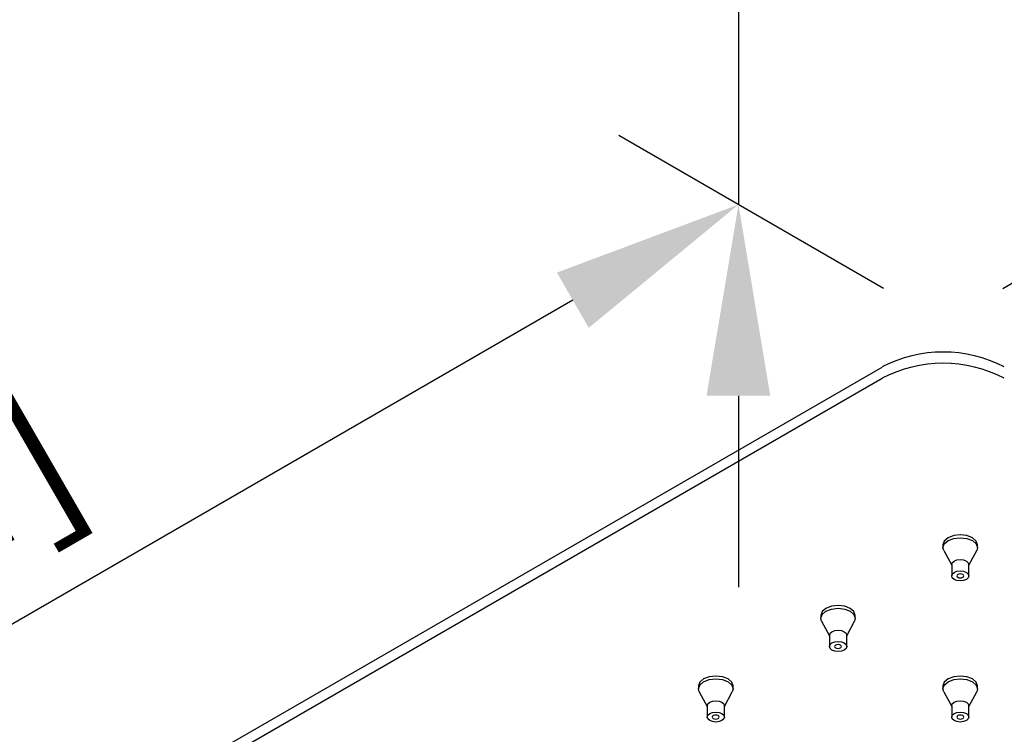
# Model space of a CAD drawing. Units: millimetres. Extents: x -1111 to 210, y -210 to 518.
# Drawn here: x 26 to 36, y 244 to 251 of the extents above; entities that cross this region are included whole.
import ezdxf

# ---------------------------------------------------------------- set-up
doc = ezdxf.new("R2010")
doc.units = ezdxf.units.MM
doc.layers.add('A1', color=7, linetype='Continuous')
doc.layers.add('DIM', color=6, linetype='Continuous')
doc.styles.add('勝泰-1.5', font='simplex.shx', dxfattribs={"height": 1.5, "bigfont": 'chineset.shx'})
doc.dimstyles.new('比例1／8', dxfattribs={"dimtxt": 1.5, "dimasz": 2, "dimexe": 1.25, "dimexo": 0.625, "dimgap": 0.5, "dimtad": 1, "dimdec": 0, "dimlfac": 8, "dimdsep": 46, "dimtxsty": '勝泰-1.5', "dimcen": 2.5, "dimadec": 0, "dimazin": 0, "dimtfac": 1, "dimtdec": 0, "dimtmove": 0, "dimatfit": 3, "dimfxl": 0, "dimfrac": 1, "dimarcsym": 0})

# ---------------------------------------------------------------- blocks, each defined once
blk = doc.blocks.new('*D1')
at = {"layer": 'Defpoints', "color": 0}
for p in [(35.814, 247.981), (57.999, 236.749), (56.633, 235.961)]:
    blk.add_point(p, dxfattribs=at)
at = {"layer": 'DIM', "color": 0, "lineweight": -2}
for p, q in [((36.439, 248.341), (38.43, 249.491)), ((38.912, 247.769), (56.267, 237.749)), ((57.258, 236.321), (59.249, 237.471))]:
    blk.add_line(p, q, dxfattribs=at)
at = {"layer": 'DIM', "color": 0}
for points in [[(39.078, 248.058), (38.745, 247.48), (37.18, 248.769)], [(56.1, 237.46), (56.433, 238.038), (57.999, 236.749)]]:
    blk.add_solid(points, dxfattribs=at)
at = {"layer": 'DIM', "color": 0, "insert": (48.714, 244.708), "char_height": 1.5, "attachment_point": 5, "rotation": 330, "style": '勝泰-1.5'}
blk.add_mtext('{\\A0;400[15{\\H1x;\\S3#4;}]}', dxfattribs=at)
blk = doc.blocks.new('*D2')
at = {"layer": 'Defpoints', "color": 0}
for p in [(35.814, 247.981), (12.853, 237.197), (14.995, 235.961)]:
    blk.add_point(p, dxfattribs=at)
at = {"layer": 'DIM', "color": 0, "lineweight": -2}
for p, q in [((35.189, 248.341), (32.423, 249.939)), ((31.94, 248.217), (14.585, 238.197)), ((14.37, 236.321), (11.603, 237.919))]:
    blk.add_line(p, q, dxfattribs=at)
at = {"layer": 'DIM', "color": 0}
for points in [[(32.107, 247.928), (31.774, 248.506), (33.673, 249.217)], [(14.419, 238.486), (14.752, 237.908), (12.853, 237.197)]]:
    blk.add_solid(points, dxfattribs=at)
at = {"layer": 'DIM', "color": 0, "insert": (22.138, 245.156), "char_height": 1.5, "attachment_point": 5, "rotation": 30, "style": '勝泰-1.5'}
blk.add_mtext('{\\A0;400[15{\\H1x;\\S3#4;}]}', dxfattribs=at)
blk = doc.blocks.new('*D3')
at = {"layer": 'Defpoints', "color": 0}
for p in [(35.814, 251.928), (33.673, 249.217), (35.814, 247.981)]:
    blk.add_point(p, dxfattribs=at)
at = {"layer": 'DIM', "color": 0, "lineweight": -2}
for p, q in [((33.673, 253.164), (33.673, 266.664)), ((33.673, 255.164), (33.673, 257.164)), ((35.189, 252.289), (32.423, 253.886)), ((33.673, 253.164), (33.673, 249.217)), ((35.189, 248.341), (32.423, 249.939)), ((33.673, 247.217), (33.673, 245.217))]:
    blk.add_line(p, q, dxfattribs=at)
at = {"layer": 'DIM', "color": 0}
for points in [[(33.339, 255.164), (34.006, 255.164), (33.673, 253.164)], [(34.006, 247.217), (33.339, 247.217), (33.673, 249.217)]]:
    blk.add_solid(points, dxfattribs=at)
at = {"layer": 'DIM', "color": 0, "insert": (31.423, 261.914), "char_height": 1.5, "attachment_point": 5, "rotation": 90, "style": '勝泰-1.5'}
blk.add_mtext('{\\A0;44[1{\\H1x;\\S3#4;}]}', dxfattribs=at)

msp = doc.modelspace()

# ---------------------------------------------------------------- linework, layer by layer
at = {"layer": 'A1'}
for p, q in [((15.995, 236.446), (35.175, 247.518)), ((15.995, 236.328), (35.175, 247.4)), ((35.812, 245.658), (35.812, 245.629)), ((36.174, 245.629), (36.174, 245.658)), ((35.82, 245.598), (35.903, 245.444)), ((36.083, 245.444), (36.166, 245.598)), ((35.903, 245.451), (35.903, 245.333)), ((36.083, 245.333), (36.083, 245.451)), ((34.533, 244.92), (34.533, 244.89)), ((34.895, 244.89), (34.895, 244.92)), ((34.542, 244.86), (34.624, 244.705)), ((34.805, 244.705), (34.887, 244.86)), ((34.624, 244.713), (34.624, 244.595)), ((34.805, 244.595), (34.805, 244.713)), ((33.255, 244.182), (33.255, 244.152)), ((33.616, 244.152), (33.616, 244.182)), ((35.812, 244.182), (35.812, 244.152)), ((36.174, 244.152), (36.174, 244.182)), ((33.263, 244.122), (33.345, 243.967)), ((33.526, 243.967), (33.608, 244.122)), ((35.82, 244.122), (35.903, 243.967)), ((36.083, 243.967), (36.166, 244.122)), ((33.345, 243.975), (33.345, 243.857)), ((33.526, 243.857), (33.526, 243.975)), ((35.903, 243.975), (35.903, 243.857)), ((36.083, 243.857), (36.083, 243.975))]:
    msp.add_line(p, q, dxfattribs=at)
at = {"layer": 'A1', "flags": 128}
for points in [[(36.174, 245.658), (36.16, 245.698), (36.121, 245.732), (36.062, 245.755), (35.993, 245.763), (35.924, 245.755), (35.865, 245.732), (35.826, 245.698), (35.812, 245.658)], [(35.865, 245.702), (35.924, 245.725), (35.993, 245.733), (36.062, 245.725), (36.121, 245.702), (36.16, 245.669), (36.174, 245.629), (36.166, 245.598)], [(35.82, 245.598), (35.812, 245.629), (35.826, 245.669), (35.865, 245.702)], [(35.929, 245.488), (35.958, 245.5), (35.993, 245.504), (36.028, 245.5), (36.057, 245.488), (36.076, 245.471), (36.083, 245.451)], [(35.903, 245.451), (35.909, 245.471), (35.929, 245.488)], [(35.929, 245.37), (35.958, 245.382), (35.993, 245.385), (36.028, 245.382), (36.057, 245.37), (36.076, 245.353), (36.083, 245.333), (36.076, 245.313), (36.057, 245.296), (36.028, 245.285), (35.993, 245.281), (35.958, 245.285), (35.929, 245.296), (35.909, 245.313), (35.903, 245.333), (35.909, 245.353), (35.929, 245.37)], [(36.019, 245.319), (36.026, 245.325), (36.029, 245.333), (36.026, 245.341), (36.019, 245.348), (36.007, 245.353), (35.993, 245.354), (35.979, 245.353), (35.967, 245.348), (35.96, 245.341), (35.957, 245.333), (35.96, 245.325), (35.967, 245.319), (35.979, 245.314), (35.993, 245.312), (36.007, 245.314), (36.019, 245.319)], [(34.895, 244.92), (34.881, 244.96), (34.842, 244.994), (34.784, 245.016), (34.714, 245.024), (34.645, 245.016), (34.586, 244.994), (34.547, 244.96), (34.533, 244.92)], [(34.586, 244.964), (34.645, 244.987), (34.714, 244.995), (34.784, 244.987), (34.842, 244.964), (34.881, 244.93), (34.895, 244.89), (34.887, 244.86)], [(34.542, 244.86), (34.533, 244.89), (34.547, 244.93), (34.586, 244.964)], [(34.624, 244.713), (34.631, 244.733), (34.65, 244.75)], [(34.65, 244.75), (34.68, 244.761), (34.714, 244.765), (34.749, 244.761), (34.778, 244.75), (34.798, 244.733), (34.805, 244.713)], [(34.65, 244.632), (34.68, 244.643), (34.714, 244.647), (34.749, 244.643), (34.778, 244.632), (34.798, 244.615), (34.805, 244.595), (34.798, 244.575), (34.778, 244.558), (34.749, 244.547), (34.714, 244.543), (34.68, 244.547), (34.65, 244.558), (34.631, 244.575), (34.624, 244.595), (34.631, 244.615), (34.65, 244.632)], [(34.74, 244.58), (34.748, 244.587), (34.75, 244.595), (34.748, 244.603), (34.74, 244.61), (34.728, 244.614), (34.714, 244.616), (34.7, 244.614), (34.689, 244.61), (34.681, 244.603), (34.678, 244.595), (34.681, 244.587), (34.689, 244.58), (34.7, 244.576), (34.714, 244.574), (34.728, 244.576), (34.74, 244.58)], [(33.616, 244.182), (33.603, 244.222), (33.564, 244.256), (33.505, 244.278), (33.436, 244.286), (33.366, 244.278), (33.308, 244.256), (33.269, 244.222), (33.255, 244.182)], [(36.174, 244.182), (36.16, 244.222), (36.121, 244.256), (36.062, 244.278), (35.993, 244.286), (35.924, 244.278), (35.865, 244.256), (35.826, 244.222), (35.812, 244.182)], [(33.263, 244.122), (33.255, 244.152), (33.269, 244.192), (33.308, 244.226)], [(33.308, 244.226), (33.366, 244.249), (33.436, 244.257), (33.505, 244.249), (33.564, 244.226), (33.603, 244.192), (33.616, 244.152), (33.608, 244.122)], [(35.82, 244.122), (35.812, 244.152), (35.826, 244.192), (35.865, 244.226)], [(35.865, 244.226), (35.924, 244.249), (35.993, 244.257), (36.062, 244.249), (36.121, 244.226), (36.16, 244.192), (36.174, 244.152), (36.166, 244.122)], [(33.345, 243.975), (33.352, 243.995), (33.372, 244.012)], [(33.372, 244.012), (33.401, 244.023), (33.436, 244.027), (33.47, 244.023), (33.5, 244.012), (33.519, 243.995), (33.526, 243.975)], [(35.903, 243.975), (35.909, 243.995), (35.929, 244.012)], [(35.929, 244.012), (35.958, 244.023), (35.993, 244.027), (36.028, 244.023), (36.057, 244.012), (36.076, 243.995), (36.083, 243.975)], [(33.372, 243.894), (33.401, 243.905), (33.436, 243.909), (33.47, 243.905), (33.5, 243.894), (33.519, 243.877), (33.526, 243.857), (33.519, 243.837), (33.5, 243.82), (33.47, 243.809), (33.436, 243.805), (33.401, 243.809), (33.372, 243.82), (33.352, 243.837), (33.345, 243.857), (33.352, 243.877), (33.372, 243.894)], [(33.461, 243.842), (33.469, 243.849), (33.472, 243.857), (33.469, 243.865), (33.461, 243.872), (33.45, 243.876), (33.436, 243.878), (33.422, 243.876), (33.41, 243.872), (33.402, 243.865), (33.399, 243.857), (33.402, 243.849), (33.41, 243.842), (33.422, 243.838), (33.436, 243.836), (33.45, 243.838), (33.461, 243.842)], [(35.929, 243.894), (35.958, 243.905), (35.993, 243.909), (36.028, 243.905), (36.057, 243.894), (36.076, 243.877), (36.083, 243.857), (36.076, 243.837), (36.057, 243.82), (36.028, 243.809), (35.993, 243.805), (35.958, 243.809), (35.929, 243.82), (35.909, 243.837), (35.903, 243.857), (35.909, 243.877), (35.929, 243.894)], [(36.019, 243.842), (36.026, 243.849), (36.029, 243.857), (36.026, 243.865), (36.019, 243.872), (36.007, 243.876), (35.993, 243.878), (35.979, 243.876), (35.967, 243.872), (35.96, 243.865), (35.957, 243.857), (35.96, 243.849), (35.967, 243.842), (35.979, 243.838), (35.993, 243.836), (36.007, 243.838), (36.019, 243.842)]]:
    msp.add_lwpolyline(points, dxfattribs=at)
at = {"layer": 'A1'}
for centre in [(35.814, 246.291), (35.814, 246.173)]:
    msp.add_arc(centre, 1.384, 62.4806, 117.5194, dxfattribs=at)

# ---------------------------------------------------------------- dimensions: what is measured, and where the dimension line sits
at = {"layer": 'DIM'}
dim = msp.add_linear_dim(base=(33.673, 249.217), p1=(35.814, 251.928), p2=(35.814, 247.981), angle=270, text='{\\A0;44[1{\\H1x;\\S3#4;}]}', dimstyle='比例1／8', override={"dimtolj": 0}, dxfattribs=at)
dim.commit()
dim.dimension.update_dxf_attribs({"geometry": '*D3', "text_midpoint": (33.673, 261.914), "dimtype": 161})
dim = msp.add_aligned_dim(p1=(35.814, 247.981), p2=(14.995, 235.961), distance=-2.141, text='{\\A0;400[15{\\H1x;\\S3#4;}]}', dimstyle='比例1／8', dxfattribs=at)
dim.commit()
dim.dimension.update_dxf_attribs({"geometry": '*D2', "text_midpoint": (22.138, 245.156)})
dim = msp.add_linear_dim(base=(57.999, 236.749), p1=(35.814, 247.981), p2=(56.633, 235.961), angle=330, text='{\\A0;400[15{\\H1x;\\S3#4;}]}', dimstyle='比例1／8', dxfattribs=at)
dim.commit()
dim.dimension.update_dxf_attribs({"geometry": '*D1', "text_midpoint": (47.589, 242.759), "dimtype": 161})

doc.saveas('drawing.dxf')
